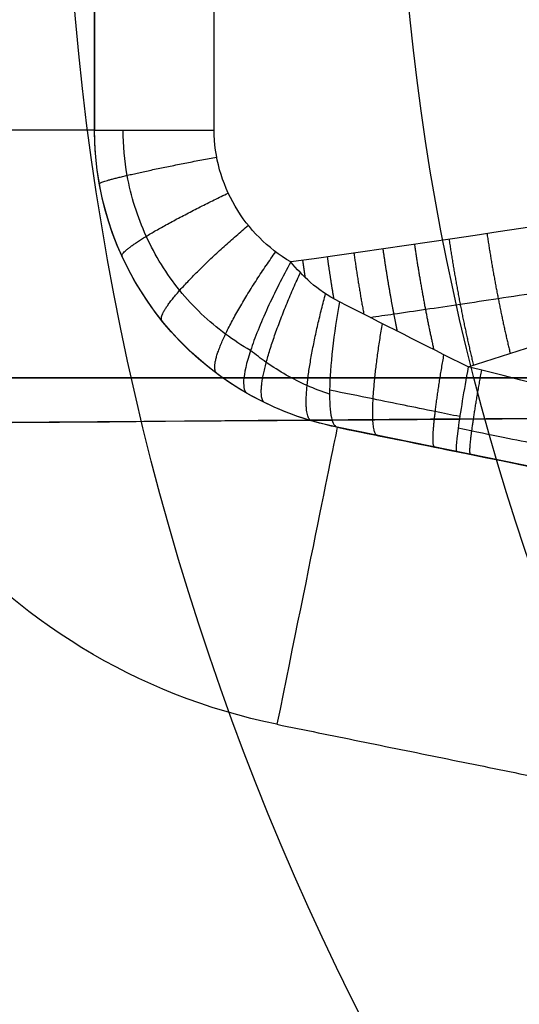
# Model space of a CAD drawing. Units: millimetres. Extents: x -51 to 150, y -10 to 110.
# Drawn here: x -7 to -7, y 49 to 50 of the extents above; entities that cross this region are included whole.
import ezdxf

# ---------------------------------------------------------------- set-up
doc = ezdxf.new("R2010")
doc.units = ezdxf.units.MM
doc.header["$MEASUREMENT"] = 0
doc.layers.add('1', color=7, linetype='Continuous')

# ---------------------------------------------------------------- blocks, each defined once
blk = doc.blocks.new('PRT0082_1_1_1')
at = {"layer": '1'}
for centre, radius in [((55, 0, 1.8), 3.1), ((55, 0, 0.51986), 1.81986), ((55, 0, 0.3), 1.6), ((55, 0), 1.6), ((55, 0, 0.15), 1.6)]:
    blk.add_arc(centre, radius, 180, 0, dxfattribs=at)
blk = doc.blocks.new('PRT0085_1_1_1')
at = {"layer": '1'}
blk.add_line((-59.5, 0.4, -1.1), (-55.3, 0.4, -1.1), dxfattribs=at)
for points in [[(-59.5, 0.4), (-57.4, 0.4), (-55.3, 0.4)], [(-55.3, 0.4, -2.2), (-57.4, 0.4, -2.2), (-59.5, 0.4, -2.2)]]:
    blk.add_open_spline(points, degree=2, dxfattribs=at)
blk = doc.blocks.new('PRT0094_1_1_1')
at = {"layer": '1'}
for p, q in [((1.72109, -0.23656, 3.98283), (1.72109, 0.23656, 3.98283)), ((1.8, -0.23655, 4.08058), (1.8, 0.23656, 4.08058)), ((1.8, 0.23655, 4.8), (1.8, -0.23655, 4.8)), ((1.8, -0.23655, 4.44029), (1.8, 0.23655, 4.44029)), ((0.76623, -0.61002, 4.4), (1.63982, -0.43254, 4.4))]:
    blk.add_line(p, q, dxfattribs=at)
for centre, radius, start, end in [((0, 0, 4.87127), 2.7, 180, 0), ((0, 0, 4.9), 2.7, 180.28638, 0), ((0, 0, 4.84253), 2.7, 180.38113, 0), ((0, 0, 4.7705), 2.66936, 180.38113, 0), ((0, 0, 5), 2.6, 180, 0), ((0, 0, 5), 2.6, 180, 0), ((1.6, -0.23655, 4.8), 0.2, 281.48384, 0), ((1.6, -0.23655, 4.43231), 0.2, 281.48384, 359.99907), ((1.6, -0.23655, 5), 0.4, 281.48384, 360)]:
    blk.add_arc(centre, radius, start, end, dxfattribs=at)
at = {"layer": '1', "extrusion": (2.0429e-05, 1, -3.23894e-05)}
blk.add_arc((-1.70001, 4.08057, -0.23665), 0.1, 179.994, 257.82361, dxfattribs=at)
at = {"layer": '1', "extrusion": (1.27167e-09, 1, 2.09828e-24)}
blk.add_arc((-2, 4.8, -0.23655), 0.2, 0, 90, dxfattribs=at)
at = {"layer": '1', "extrusion": (0.979981, 0.199092, 7.14229e-10)}
blk.add_arc((-0.95036, 4.8, 1.52088), 0.2, 360, 90, dxfattribs=at)
at = {"layer": '1'}
for points, degree in [([(1.8, 0.23655, 4.08059), (1.8, 0, 4.08059), (1.8, -0.23655, 4.08059)], 2), ([(0.78095, -0.17354, 3.8), (1.04554, -0.22511, 3.8441), (1.34157, -0.27743, 3.90147), (1.67054, -0.32345, 3.97198)], 3), ([(1.8, -0.23655, 4.08059), (1.8, -0.23655, 4.32039), (1.8, -0.23655, 4.5602), (1.8, -0.23655, 4.8)], 3), ([(1.63842, -0.3497, 3.96752), (1.65405, -0.34171, 3.96925), (1.66264, -0.33259, 3.97029), (1.67054, -0.32345, 3.97198)], 3), ([(1.55339, -0.39271, 3.96659), (1.58204, -0.37844, 3.96386), (1.61044, -0.36393, 3.96441), (1.63842, -0.3497, 3.96752)], 3), ([(1.63982, -0.43254, 4.06462), (1.66062, -0.42832, 4.06627), (1.68074, -0.42075, 4.06778), (1.69917, -0.41023, 4.06976)], 3), ([(1.63982, -0.43254, 4.8), (1.20301, -0.52128, 4.8), (0.7662, -0.61002, 4.8)], 2), ([(1.63982, -0.43254, 4.06462), (1.61352, -0.43789, 4.06044), (1.58711, -0.44325, 4.05757), (1.56085, -0.44858, 4.05643)], 3), ([(1.63982, -0.43254, 4.06462), (1.63982, -0.43254, 4.43231), (1.63982, -0.43254, 4.8)], 2), ([(1.67964, -0.62854, 5), (1.24283, -0.71728, 5), (0.80602, -0.80602, 5)], 2)]:
    blk.add_open_spline(points, degree=degree, dxfattribs=at)
for points, knots in [([(1.55339, -0.39271, 3.96659), (1.49504, -0.37412, 3.94978), (1.43485, -0.35473, 3.93374), (1.30875, -0.31604, 3.90298), (1.24268, -0.29708, 3.88829), (1.04164, -0.24089, 3.84608), (0.91074, -0.20681, 3.82192), (0.78095, -0.17354, 3.8)], [0, 0, 0, 0, 0.248265, 0.248265, 0.496594, 0.496594, 1, 1, 1, 1]), ([(1.67054, -0.32345, 3.97198), (1.68559, -0.31452, 3.97519), (1.69836, -0.30181, 3.97794), (1.71608, -0.27162, 3.98175), (1.72098, -0.25414, 3.98281), (1.72109, -0.23656, 3.98283)], [-1, -1, -1, -1, -0.500013, -0.500013, 0, 0, 0, 0]), ([(1.69705, -0.38186, 4.00397), (1.70275, -0.3786, 4.00519), (1.71991, -0.36741, 4.00887), (1.74505, -0.34339, 4.01429), (1.76745, -0.30734, 4.01914), (1.77898, -0.27065, 4.02165), (1.78112, -0.24652, 4.02212), (1.78112, -0.23655, 4.02212)], [0.2566907, 0.2566907, 0.2566907, 0.2566907, 0.3359277, 0.5028776, 0.669134, 0.8346935, 0.9515419, 0.9515419, 0.9515419, 0.9515419]), ([(1.69917, -0.41023, 4.06976), (1.72962, -0.39284, 4.07301), (1.75536, -0.36729, 4.07572), (1.79057, -0.30664, 4.07951), (1.8, -0.27162, 4.08059), (1.8, -0.23655, 4.08059)], [-1, -1, -1, -1, -0.500002, -0.500002, 0, 0, 0, 0]), ([(1.61815, -0.36001, 3.96573), (1.61296, -0.35927, 3.96463), (1.60079, -0.3575, 3.96206), (1.58098, -0.3546, 3.95788), (1.55798, -0.3512, 3.95306), (1.5328, -0.34742, 3.9478), (1.5052, -0.34322, 3.94207), (1.47498, -0.33857, 3.93583), (1.44187, -0.3334, 3.92905), (1.40557, -0.32766, 3.92167), (1.36571, -0.32126, 3.91364), (1.32187, -0.31412, 3.9049), (1.29126, -0.30905, 3.89888), (1.27328, -0.30606, 3.89537)], [0.2206551, 0.2206551, 0.2206551, 0.2206551, 0.23516, 0.2546639, 0.2759925, 0.2993465, 0.3249208, 0.3529145, 0.3835418, 0.4170997, 0.4539318, 0.4943974, 0.5389788, 0.5389788, 0.5389788, 0.5389788]), ([(1.67054, -0.32345, 3.97198), (1.67585, -0.33319, 3.97312), (1.68113, -0.34359, 3.97622), (1.69037, -0.3638, 3.98696), (1.69431, -0.37356, 3.99462), (1.69978, -0.39016, 4.01332), (1.70131, -0.39695, 4.02431), (1.70188, -0.40647, 4.04707), (1.70094, -0.40922, 4.05879), (1.69917, -0.41023, 4.06976)], [0, 0, 0, 0, 0.25, 0.25, 0.5, 0.5, 0.75, 0.75, 1, 1, 1, 1]), ([(1.63842, -0.3497, 3.96752), (1.6402, -0.36, 3.96947), (1.64177, -0.37067, 3.97322), (1.64404, -0.39081, 3.98469), (1.64473, -0.40023, 3.99241), (1.64499, -0.41584, 4.0107), (1.64457, -0.42198, 4.02123), (1.64278, -0.43017, 4.04295), (1.64142, -0.43222, 4.05411), (1.63982, -0.43254, 4.06462)], [0, 0, 0, 0, 0.25, 0.25, 0.5, 0.5, 0.75, 0.75, 1, 1, 1, 1]), ([(1.64488, -0.41063, 4.00472), (1.64988, -0.40903, 4.00477), (1.66433, -0.40353, 4.00471), (1.68178, -0.39361, 4.00414), (1.69366, -0.38462, 4.00398), (1.69704, -0.38186, 4.00397)], [0.131883, 0.131883, 0.131883, 0.131883, 0.304758, 0.6369645, 0.7740429, 0.7740429, 0.7740429, 0.7740429]), ([(0.9731, -0.56799, 4.00001), (0.97778, -0.56704, 3.99372), (0.98459, -0.56603, 3.98899), (1.00574, -0.55524, 3.97055), (1.00805, -0.5538, 3.96919), (1.02147, -0.54712, 3.96322), (1.02903, -0.5435, 3.96097), (1.04882, -0.53587, 3.9586), (1.06222, -0.53165, 3.95867), (1.08835, -0.52295, 3.9581), (1.1014, -0.51858, 3.95785), (1.14132, -0.50559, 3.95758), (1.16867, -0.49707, 3.95785), (1.30877, -0.45511, 3.96018), (1.42985, -0.42337, 3.96385), (1.55339, -0.39271, 3.96659)], [0, 0, 0, 0, 0.094986, 0.094986, 0.14627, 0.14627, 0.197554, 0.197554, 0.264462, 0.264462, 0.33137, 0.33137, 0.465331, 0.465331, 1, 1, 1, 1]), ([(1.55339, -0.39271, 3.96659), (1.55624, -0.40836, 3.97432), (1.55868, -0.42315, 3.98724), (1.56137, -0.44331, 4.01966), (1.56159, -0.44844, 4.03877), (1.56085, -0.44858, 4.05643)], [0, 0, 0, 0, 0.5, 0.5, 1, 1, 1, 1]), ([(1.55892, -0.42549, 3.99266), (1.56434, -0.42439, 3.99289), (1.58352, -0.4205, 3.99397), (1.6122, -0.41467, 3.99676), (1.63532, -0.40997, 4.00004), (1.64486, -0.40803, 4.00155)], [0.3702886, 0.3702886, 0.3702886, 0.3702886, 0.4709074, 0.7279271, 0.9095447, 0.9095447, 0.9095447, 0.9095447]), ([(1.04222, -0.53842, 3.95941), (1.08931, -0.52885, 3.96671), (1.09658, -0.52738, 3.96773), (1.10781, -0.5251, 3.96924), (1.11966, -0.52269, 3.97078), (1.13207, -0.52017, 3.97233), (1.14512, -0.51752, 3.97389), (1.159, -0.5147, 3.97548), (1.17402, -0.51165, 3.97713), (1.19051, -0.5083, 3.97885), (1.20888, -0.50456, 3.98068), (1.22954, -0.50037, 3.98263), (1.25254, -0.49569, 3.98467), (1.27777, -0.49057, 3.98678), (1.30507, -0.48502, 3.9889), (1.33421, -0.4791, 3.99102), (1.36499, -0.47285, 3.9931), (1.39732, -0.46628, 3.99513), (1.43165, -0.45931, 3.99713), (1.46856, -0.45181, 3.99913), (1.50863, -0.44367, 4.00113), (1.53647, -0.43801, 4.00241), (1.56003, -0.43322, 4.00344)], [0.1083292, 0.1083292, 0.1083292, 0.1083292, 0.1258617, 0.1446022, 0.1642429, 0.1847062, 0.2060666, 0.2287498, 0.2532465, 0.2800566, 0.3098509, 0.343463, 0.3813845, 0.42246, 0.4668142, 0.5147182, 0.5646349, 0.6167984, 0.6721548, 0.7316505, 0.7962326, 0.8668491, 0.8668491, 0.8668491, 0.8668491]), ([(1.56085, -0.44858, 4.05643), (1.46082, -0.46891, 4.0521), (1.33568, -0.49433, 4.04537), (1.18582, -0.52478, 4.03162), (1.12339, -0.53746, 4.02451), (1.07386, -0.54752, 4.01772), (1.0425, -0.55389, 4.01277), (1.01882, -0.5587, 4.00861), (0.99804, -0.56292, 4.00455), (0.99202, -0.56415, 4.00328), (0.97889, -0.56682, 4.00098), (0.9731, -0.56799, 4.00001)], [-1, -1, -1, -1, -0.5, -0.375, -0.25, -0.1875, -0.125, -0.09375, -0.0625, -0.03125, 0, 0, 0, 0])]:
    blk.add_open_spline(points, degree=3, knots=knots, dxfattribs=at)
for points, weights in [([(1.79685, -0.27188, 4.08025), (1.79719, -0.27002, 4.03058), (1.7665, -0.26304, 3.99257), (1.7194, -0.2542, 3.98247)], [1.10546161988, 0.951813846916, 0.966053961724, 1.1481819643]), ([(1.78189, -0.31971, 4.07864), (1.78376, -0.31562, 4.02841), (1.75588, -0.29911, 3.9902), (1.71178, -0.27802, 3.98083)], [1.11142970761, 0.951303523207, 0.963755160385, 1.14878461914]), ([(1.54103, -0.30459, 3.94452), (1.53691, -0.33198, 3.94374), (1.53171, -0.35878, 3.94852), (1.52566, -0.38386, 3.95869)], [1.01208785037, 0.996903802871, 0.996024736699, 1.00945065186]), ([(1.75544, -0.36239, 4.07579), (1.75979, -0.35702, 4.02467), (1.73704, -0.33188, 3.98611), (1.69852, -0.29929, 3.97798)], [1.12237506661, 0.950799216638, 0.959641689055, 1.14890248387]), ([(1.56605, -0.30834, 3.94978), (1.56177, -0.33723, 3.94894), (1.5563, -0.36542, 3.95429), (1.5499, -0.3916, 3.96558)], [1.01208855833, 0.996091029517, 0.995971382157, 1.01172961625]), ([(1.58888, -0.31172, 3.95459), (1.58541, -0.33554, 3.9539), (1.5811, -0.359, 3.95743), (1.57609, -0.38133, 3.9651)], [1.01208843018, 0.998864652462, 0.996490192719, 1.00496505095]), ([(1.60974, -0.31477, 3.95901), (1.6071, -0.33313, 3.95848), (1.60396, -0.35134, 3.96046), (1.60036, -0.36906, 3.96495)], [1.01208768041, 1.00186909596, 0.998129389052, 1.00086855968]), ([(1.62885, -0.31754, 3.96307), (1.62694, -0.33109, 3.96268), (1.62473, -0.3446, 3.96366), (1.62227, -0.35792, 3.96602)], [1.01208647495, 1.00452484895, 1.00051129143, 1.00004580239]), ([(1.71915, -0.39718, 4.07189), (1.72637, -0.39182, 4.0196), (1.71083, -0.35958, 3.98055), (1.68046, -0.31678, 3.9741)], [1.13822817035, 0.950676043924, 0.953981179288, 1.14814357644]), ([(1.64644, -0.32005, 3.96682), (1.64515, -0.32929, 3.96655), (1.64373, -0.33851, 3.96693), (1.64218, -0.34768, 3.96794)], [1.01208493803, 1.00692371946, 1.00341568543, 1.00156083597]), ([(1.66271, -0.32235, 3.9703), (1.66219, -0.3261, 3.97019), (1.66165, -0.32985, 3.97019), (1.66109, -0.3336, 3.97029)], [1.01208315931, 1.00998256114, 1.00815584701, 1.00660301692]), ([(1.68744, -0.41642, 4.06858), (1.69543, -0.41254, 4.01631), (1.68605, -0.37806, 3.97724), (1.66411, -0.33041, 3.97076)], [1.13868132488, 0.95092225572, 0.953816838461, 1.1473650731]), ([(1.6568, -0.42831, 4.06596), (1.66425, -0.42611, 4.01531), (1.66047, -0.39267, 3.97697), (1.6475, -0.34432, 3.96853)], [1.12067751364, 0.951322444862, 0.960218102684, 1.14736448711]), ([(1.61322, -0.43795, 4.06086), (1.61866, -0.43684, 4.01489), (1.6175, -0.40864, 3.97785), (1.61001, -0.36415, 3.96528)], [1.13004917702, 0.968348791294, 0.957439525568, 1.09732137984]), ([(1.57557, -0.4456, 4.05725), (1.57821, -0.44506, 4.01647), (1.57602, -0.42268, 3.98174), (1.5694, -0.3847, 3.9654)], [1.13007452042, 0.984907603581, 0.961248536684, 1.05909731973]), ([(1.5518, -0.45042, 4.05604), (1.55346, -0.45009, 4.01691), (1.55075, -0.42953, 3.98368), (1.54448, -0.39493, 3.96639)], [1.08238966152, 0.973005889548, 0.972538782758, 1.08098834115])]:
    blk.add_rational_spline(points, weights, degree=3, dxfattribs=at)
blk = doc.blocks.new('ASM0039_ASM_1_ASM_1_ASM_1_ASM')
at = {"layer": '1'}
for name, p in [('PRT0082_1_1_1', (0, 0)), ('PRT0094_1_1_1', (55, 0))]:
    blk.add_blockref(name, p, dxfattribs=at)
at = {"layer": '1', "rotation": 180}
blk.add_blockref('PRT0085_1_1_1', (0, 0, 11.3), dxfattribs=at)
blk = doc.blocks.new('LX26__ASM_1_ASM')
at = {"layer": '1'}
blk.add_blockref('ASM0039_ASM_1_ASM_1_ASM_1_ASM', (0, 0), dxfattribs=at)
blk = doc.blocks.new('BOLI_1_1_1')
at = {"layer": '1'}
for radius, start, end in [(60, 90, 180), (57.1, 90, 180), (60, 180, 270), (57.1, 180, 270)]:
    blk.add_arc((0, 0), radius, start, end, dxfattribs=at)
at = {"layer": '1', "extrusion": (0, 1, 0)}
for radius, start in [(60, 286.9577633), (57.1, 287.847218)]:
    blk.add_arc((0, 0), radius, start, 90, dxfattribs=at)
blk = doc.blocks.new('ASM0001_ASM_2_ASM')
at = {"layer": '1'}
blk.add_blockref('BOLI_1_1_1', (50, 50, -50), dxfattribs=at)
blk = doc.blocks.new('LX26-SPD120-_9_ASM_2_ASM')
at = {"layer": '1'}
blk.add_blockref('ASM0001_ASM_2_ASM', (0, 0), dxfattribs=at)
blk = doc.blocks.new('LX26-SPD120-_9_W-930_ASM_2_ASM')
at = {"layer": '1', "rotation": 0.4326716900646287}
blk.add_blockref('LX26-SPD120-_9_ASM_2_ASM', (0.379, -0.37615, -32.64445), dxfattribs=at)
at = {"layer": '1', "extrusion": (0, 0, -1)}
blk.add_blockref('LX26__ASM_1_ASM', (-49.99974, 50, 665.61184), dxfattribs=at)
blk = doc.blocks.new('LX26_SPD120-P-_9W-930__ASM')
at = {"layer": '1'}
blk.add_blockref('LX26-SPD120-_9_W-930_ASM_2_ASM', (0, 0), dxfattribs=at)

msp = doc.modelspace()

# ---------------------------------------------------------------- block references
at = {"layer": '1'}
msp.add_blockref('LX26_SPD120-P-_9W-930__ASM', (0, 0), dxfattribs=at)

doc.saveas('drawing.dxf')
